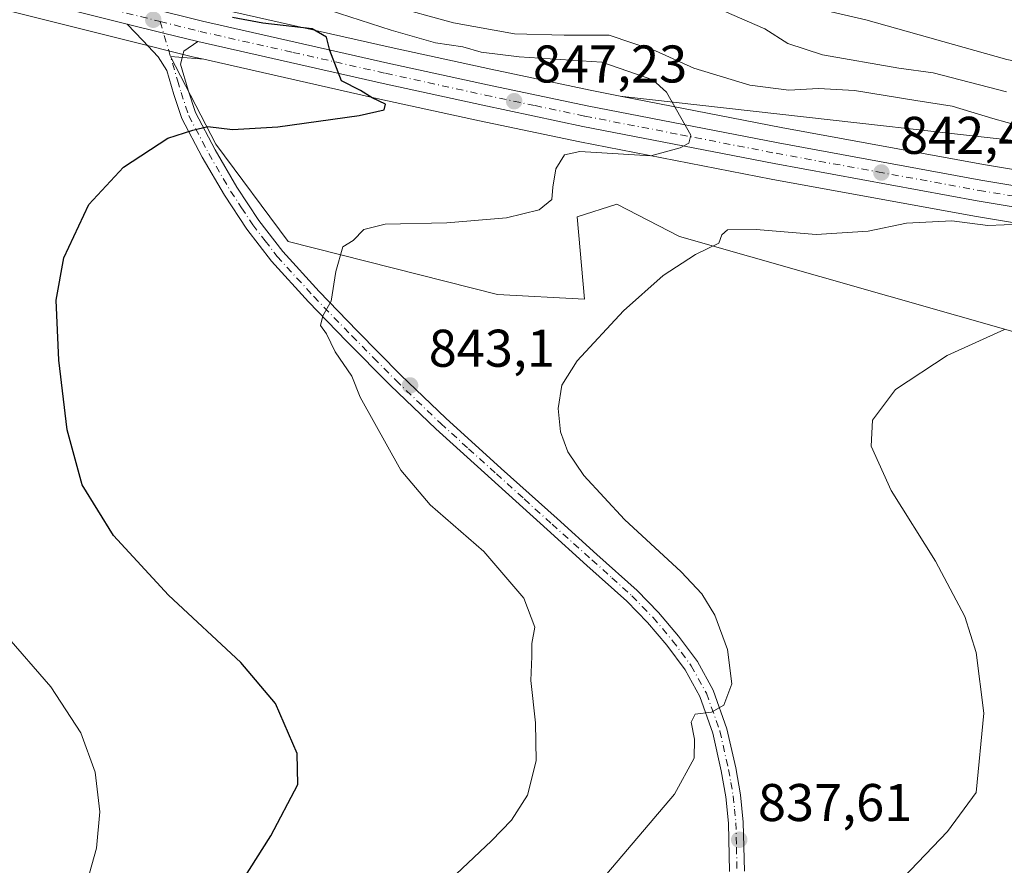
# Model space of a CAD drawing. Units: metres. Extents: x 586807 to 590254, y 4742859 to 4745216.
# Drawn here: x 589443 to 589629, y 4744515 to 4744675 of the extents above; entities that cross this region are included whole.
import ezdxf

# ---------------------------------------------------------------- set-up
doc = ezdxf.new("R2010")
doc.units = ezdxf.units.M
doc.header["$MEASUREMENT"] = 0
doc.linetypes.add('DGN Style 4', pattern=[2.6384748266838614, 1.318413404963828, -0.6592067024819142, 0.001648016756204785, -0.6592067024819142])
for name, color, linetype, lineweight in [('Arbolado forestal CxS', 92, 'Continuous', 0), ('Carretera de calzada única Cxs', 7, 'Continuous', 13), ('Carretera de calzada única eje', 7, 'DGN Style 4', 0), ('Cultivos herbáceos CxS', 92, 'Continuous', 0), ('Curva de nivel maestra', 30, 'Continuous', 30), ('Curva de nivel normal', 30, 'Continuous', 0), ('Núcleo urbano CxS', 7, 'Continuous', 0), ('Pastizal CxS', 92, 'Continuous', 0), ('Pista no pavimentada Cxs', 111, 'Continuous', 0), ('Pista no pavimentada eje', 91, 'DGN Style 4', 0), ('Prado CxS', 92, 'Continuous', 0), ('Punto de cota en terreno', 7, 'Continuous', 0), ('Rótulo de punto de cota en terreno', 7, 'Continuous', 0)]:
    doc.layers.add(name, color=color, linetype=linetype, lineweight=lineweight)
doc.styles.add('Style-Arial', font='txt')

# ---------------------------------------------------------------- blocks, each defined once
blk = doc.blocks.new('*U8')
at = {"layer": 'Cultivos herbáceos CxS', "color": 92, "linetype": 'Continuous', "lineweight": 0}
blk.add_polyline3d([(589414.1545000002, 4744683.246900001, 857.7678000000016), (589450.2817000002, 4744674.2205, 853.9744999999967), (589462.6124999998, 4744671.139699999, 853.0442999999941), (589475.9219000004, 4744667.809900001, 851.7029999999941), (589475.9899000004, 4744667.7937, 851.6996000000073), (589477.8183000004, 4744667.381100001, 851.6165999999939), (589471.5065000001, 4744667.942700001, 851.952900000004), (589480.0602000002, 4744651.318800001, 849.8031000000047), (589493.7591000004, 4744632.937700001, 846.7330999999976), (589533.2880999995, 4744622.944700001, 842.1448999999993), (589549.7142000003, 4744622.092900001, 841.125), (589548.2993999999, 4744637.6479, 843.6500999999989), (589555.8450999996, 4744640.004899999, 842.6051000000008), (589567.6350999996, 4744633.876700001, 840.886799999993), (589646.7105999999, 4744611.341700001, 833.8496000000015), (589740.0120999999, 4744587.618899999, 827.6316999999982), (589792.0624000002, 4744558.436100001, 821.433999999994), (589832.4764, 4744540.209000001, 817.1754999999977), (589864.1874000002, 4744512.899499999, 811.9091000000044), (589886.2432000004, 4744499.324300001, 809.786500000002), (589884.8837000001, 4744498.6909, 809.793399999995), (589897.4252000004, 4744475.8882, 810.2960000000021), (589924.7874999996, 4744435.983100001, 811.5671000000002)], dxfattribs=at)
blk = doc.blocks.new('*U13')
at = {"layer": 'Pastizal CxS', "color": 92, "linetype": 'Continuous', "lineweight": 0}
blk.add_polyline3d([(589696.1344999997, 4744675.6753, 827.671100000007), (589693.1794999996, 4744667.6207, 827.9731000000029), (589688.7829, 4744656.142100001, 829.0853000000062), (589658.4303000001, 4744661.2785, 830.1747999999934), (589629.4792999999, 4744667.3497, 831.563599999994), (589602.8624999998, 4744674.8215, 832.9973999999929), (589585.1185, 4744679.0241, 834.092300000004)], dxfattribs=at)
blk = doc.blocks.new('*U14')
at = {"layer": 'Prado CxS', "color": 92, "linetype": 'Continuous', "lineweight": 0}
for points in [[(589646.7105999999, 4744611.341700001, 833.8496000000015), (589567.6350999996, 4744633.876700001, 840.886799999993), (589555.8450999996, 4744640.004899999, 842.6051000000008), (589548.2993999999, 4744637.6479, 843.6500999999989), (589549.7142000003, 4744622.092900001, 841.125), (589533.2880999995, 4744622.944700001, 842.1448999999993), (589493.7591000004, 4744632.937700001, 846.7330999999976), (589480.0602000002, 4744651.318800001, 849.8031000000047), (589471.5065000001, 4744667.942700001, 851.952900000004), (589477.8183000004, 4744667.381100001, 851.6165999999939), (589511.0591000002, 4744659.8815, 849.878800000006), (589529.8991, 4744655.757300001, 848.3050999999978), (589548.8038999997, 4744651.7601, 845.954700000002), (589584.9945, 4744644.732100001, 843.6425000000017), (589623.3821, 4744637.715299999, 840.7275999999983), (589675.3916999997, 4744629.0351, 837.4680999999982)], [(589984.7083000002, 4744539.552100001, 813.3457000000053), (589885.8494999995, 4744575.8715, 821.8696000000054), (589852.7560999999, 4744587.5393, 824.9842000000062), (589785.4902999997, 4744612.7939, 831.902900000001), (589785.4269000003, 4744612.8167, 831.9043999999994), (589760.9168999996, 4744621.2567, 833.3231999999989), (589760.7581000002, 4744621.306500001, 833.3315000000002), (589748.9380999999, 4744624.656500001, 834.1775999999954), (589748.7818999998, 4744624.6963, 834.1861000000063), (589725.8318999996, 4744629.886299999, 835.2921000000061), (589725.7127, 4744629.910700001, 835.297900000005), (589693.6831, 4744635.8005, 837.0244999999995), (589677.0997000001, 4744638.854699999, 837.9146999999939), (589670.3740999997, 4744639.9791, 838.2667999999976), (589625.0965, 4744647.5255, 841.2382000000072), (589586.8359000003, 4744654.518300001, 843.4735999999976), (589556.7950999998, 4744660.354900001, 846.1312999999938), (589556.9404999996, 4744660.3419, 846.117499999993), (589659.9250999996, 4744648.7841, 837.2342999999966), (589781.6157000001, 4744631.7459, 829.8797999999952), (589824.6135, 4744626.0667, 829.1834999999992), (589897.6278999997, 4744630.933300001, 826.9352999999975), (589983.6233000001, 4744639.855900001, 825.6141000000061)]]:
    blk.add_polyline3d(points, dxfattribs=at)
blk = doc.blocks.new('*U16')
at = {"layer": 'Arbolado forestal CxS', "color": 92, "linetype": 'Continuous', "lineweight": 0}
for points in [[(589585.1185, 4744679.0241, 834.092300000004), (589602.8624999998, 4744674.8215, 832.9973999999929), (589629.4792999999, 4744667.3497, 831.563599999994), (589658.4303000001, 4744661.2785, 830.1747999999934), (589688.7829, 4744656.142100001, 829.0853000000062), (589693.1794999996, 4744667.6207, 827.9731000000029), (589723.4042999997, 4744659.324100001, 824.6411999999983), (589772.4572999999, 4744653.667300001, 822.0745000000024), (589796.0418999996, 4744646.1227, 821.117499999993), (589820.5680999998, 4744647.065099999, 819.4398999999976), (589837.5491000004, 4744651.779899999, 818.9533999999985), (589857.8761, 4744652.026900001, 817.6380999999965), (589879.7188999997, 4744656.493100001, 816.5141000000004), (589935.3761, 4744661.208100001, 815.5485000000045)], [(589983.6233000001, 4744639.855900001, 825.6141000000061), (589897.6278999997, 4744630.933300001, 826.9352999999975), (589824.6135, 4744626.0667, 829.1834999999992), (589781.6157000001, 4744631.7459, 829.8797999999952), (589659.9250999996, 4744648.7841, 837.2342999999966), (589556.9404999996, 4744660.3419, 846.117499999993), (589556.7950999998, 4744660.354900001, 846.1312999999938), (589550.7965000002, 4744661.520300001, 846.7590000000055), (589532.0011, 4744665.493100001, 846.0176999999967), (589513.2008999996, 4744669.608700001, 846.6147999999957), (589478.2638999998, 4744677.4889, 847.5405000000028)]]:
    blk.add_polyline3d(points, dxfattribs=at)
blk = doc.blocks.new('5PATER')
at = {"layer": 'Punto de cota en terreno', "linetype": 'Continuous', "lineweight": 0}
h = blk.add_hatch(color=51, dxfattribs=at)
edge = h.paths.add_edge_path()
edge.add_ellipse((0, 0), major_axis=(-0.1095731443231308, -0.1110710700762829), ratio=0.9994222409660322, start_angle=0, end_angle=360)

msp = doc.modelspace()

# ---------------------------------------------------------------- linework, layer by layer
at = {"layer": 'Arbolado forestal CxS', "color": 92, "linetype": 'Continuous', "lineweight": 0}
for points in [[(589693.1794999996, 4744667.6207, 827.9731000000029), (589688.7829, 4744656.142100001, 829.0853000000062), (589658.4303000001, 4744661.2785, 830.1747999999934), (589629.4792999999, 4744667.3497, 831.563599999994), (589602.8624999998, 4744674.8215, 832.9973999999929), (589585.1185, 4744679.0241, 834.092300000004), (589563.6381000001, 4744678.5573, 835.5181000000011), (589558.6447000002, 4744680.007099999, 836.1864999999963), (589547.0553000001, 4744683.371900001, 838.0170000000071), (589530.0499, 4744681.4869, 838.0819999999949), (589481.4760999996, 4744691.386499999, 841.3965000000027), (589452.2839000003, 4744704.5887, 844.3125), (589443.2282999996, 4744706.3861, 844.825100000002), (589378.6703000005, 4744719.1995, 849.3233000000038), (589362.1799, 4744717.417500001, 852.7443000000059), (589361.2198999999, 4744717.3137, 852.8313999999956), (589348.9234999996, 4744715.540100001, 856.7464000000037)], [(589348.9234999996, 4744715.540100001, 856.7464000000037), (589349.6791000003, 4744712.9639, 856.3640000000015), (589351.2790999999, 4744709.2093, 855.593399999998), (589353.3283000002, 4744705.918099999, 855.6627000000008), (589355.5431000004, 4744703.448899999, 856.5071999999927), (589358.2377000004, 4744701.5229, 856.973100000003), (589360.3595000004, 4744700.536499999, 856.9649000000064), (589362.5403000005, 4744700.1173, 856.8779000000068), (589378.6095000004, 4744699.959899999, 857.4456999999967), (589378.8060999997, 4744699.951500001, 857.4471999999952), (589389.7960999999, 4744699.1215, 857.232999999993), (589390.0883, 4744699.085100001, 857.1950999999973), (589400.4096999997, 4744697.274700001, 856.2992999999988), (589400.6744999997, 4744697.215700001, 856.2792999999948), (589416.6661, 4744692.883500001, 856.3426999999939), (589478.2638999998, 4744677.4889, 847.5405000000028), (589513.2008999996, 4744669.608700001, 846.6147999999957), (589532.0011, 4744665.493100001, 846.0176999999967), (589550.7965000002, 4744661.520300001, 846.7590000000055), (589556.7950999998, 4744660.354900001, 846.1312999999938)], [(589556.7950999998, 4744660.354900001, 846.1312999999938), (589556.9404999996, 4744660.3419, 846.117499999993), (589659.9250999996, 4744648.7841, 837.2342999999966), (589781.6157000001, 4744631.7459, 829.8797999999952), (589824.6135, 4744626.0667, 829.1834999999992), (589897.6278999997, 4744630.933300001, 826.9352999999975), (589983.6233000001, 4744639.855900001, 825.6141000000061), (590035.1231000006, 4744613.8937, 823.4553000000016), (590066.2389000002, 4744602.9813, 820.7142000000022), (590098.6113, 4744589.183300001, 817.985799999995), (590141.0091000004, 4744561.160700001, 815.7314000000042), (590183.1948999995, 4744536.8223, 812.3368000000046), (590212.7096999995, 4744499.4943, 807.9177999999956), (590218.4020999996, 4744470.643300001, 804.013699999996), (590220.9357000003, 4744468.5056, 803.654999999999)]]:
    msp.add_polyline3d(points, dxfattribs=at)
at = {"layer": 'Carretera de calzada única Cxs', "color": 7, "linetype": 'Continuous', "lineweight": 13, "extrusion": (-0.2422557899019887, -0.9702087727517076, 0.00265885964072144), "elevation": -4746123.025054946, "flags": 128}
msp.add_lwpolyline([(-577524.2914566651, 13472.74348431455), (-577517.2237266712, 13471.50477993601), (-577510.5675303413, 13471.31397926157)], dxfattribs=at)
at = {"layer": 'Carretera de calzada única Cxs', "color": 7, "linetype": 'Continuous', "lineweight": 13}
for points in [[(589415.9101, 4744689.9801, 857.234899999996), (589477.5701000001, 4744674.5701, 852.1754999999977), (589512.5500999996, 4744666.6801, 851.0642999999982), (589531.3701, 4744662.5601, 847.9655000000058), (589550.2001, 4744658.5801, 846.4851000000054), (589586.2801000001, 4744651.5701, 843.9912999999942), (589624.5800999999, 4744644.5701, 841.2566999999982), (589669.8849, 4744637.0185, 838.1030999999931), (589670.0724999999, 4744636.9871, 838.0907000000007), (589676.5800999999, 4744635.9001, 837.7004000000015), (589693.1475000001, 4744632.8487, 836.6149000000005), (589725.1700999998, 4744626.960100001, 835.045499999993), (589748.1201, 4744621.770099999, 833.7642999999953), (589759.9401000004, 4744618.420100001, 833.0083000000013), (589784.4501, 4744609.9801, 830.896900000007), (589851.7301000003, 4744584.720100001, 824.3117000000058), (589884.8300999999, 4744573.050100001, 821.3638000000064), (589983.6901000004, 4744536.7301, 813.1904000000069)], [(589415.9101, 4744689.9801, 857.234899999996), (589477.5701000001, 4744674.5701, 852.1754999999977), (589512.5500999996, 4744666.6801, 851.0642999999982), (589531.3701, 4744662.5601, 847.9655000000058), (589550.2001, 4744658.5801, 846.4851000000054), (589586.2801000001, 4744651.5701, 843.9912999999942), (589624.5800999999, 4744644.5701, 841.2566999999982), (589669.8849, 4744637.0185, 838.1030999999931), (589670.0724999999, 4744636.9871, 838.0907000000007)], [(589675.9101, 4744631.9901, 837.5659000000014), (589623.9001000002, 4744640.670100001, 841.0510999999971), (589585.5500999996, 4744647.6801, 843.8451999999961), (589549.4001000002, 4744654.700099999, 846.2483999999969), (589530.5301000001, 4744658.690099999, 848.1456000000036), (589511.7100999998, 4744662.8101, 849.8365999999952), (589476.6601, 4744670.720100001, 851.991399999999), (589470.2023, 4744672.333100001, 852.1821999999958), (589463.3459000001, 4744674.0485, 853.4208999999975), (589414.9101, 4744686.1501, 857.1922000000051)], [(589463.3459000001, 4744674.0485, 853.4208999999975), (589414.9101, 4744686.1501, 857.1922000000051)], [(589707.8985000001, 4744626.107200001, 835.4410000000062), (589675.9101, 4744631.9901, 837.5659000000014), (589623.9001000002, 4744640.670100001, 841.0510999999971), (589585.5500999996, 4744647.6801, 843.8451999999961), (589549.4001000002, 4744654.700099999, 846.2483999999969), (589530.5301000001, 4744658.690099999, 848.1456000000036), (589511.7100999998, 4744662.8101, 849.8365999999952), (589476.6601, 4744670.720100001, 851.991399999999)]]:
    msp.add_polyline3d(points, dxfattribs=at)
at = {"layer": 'Carretera de calzada única eje', "color": 7, "linetype": 'DGN Style 4', "lineweight": 0}
for points in [[(589415.4101, 4744688.0701, 856.8969999999972), (589469.5557000004, 4744674.529300001, 853.1931000000042)], [(589469.5557000004, 4744674.529300001, 853.1931000000042), (589477.1101000002, 4744672.640100001, 851.949099999998), (589494.6401000004, 4744668.690099999, 851.2837000000001), (589512.1300999997, 4744664.7401, 850.3898000000045), (589530.9501, 4744660.620100001, 848.0512000000017), (589540.3800999997, 4744658.630100001, 847.2014999999956), (589549.8000999996, 4744656.640100001, 846.3197999999975), (589567.8800999997, 4744653.130100001, 845.2473000000028), (589585.9101, 4744649.620100001, 843.9162999999972), (589605.0601000004, 4744646.120100001, 842.4872000000032), (589624.2401000002, 4744642.620100001, 841.1989999999934), (589676.2401000002, 4744633.940099999, 837.663400000005), (589677.5380999995, 4744633.701300001, 837.5837999999932)]]:
    msp.add_polyline3d(points, dxfattribs=at)
at = {"layer": 'Cultivos herbáceos CxS', "color": 92, "linetype": 'Continuous', "lineweight": 0}
for points in [[(589371.7311000006, 4744689.7663, 859.2814999999974), (589382.8530000001, 4744689.6611, 859.1690999999993), (589388.6968, 4744689.219799999, 859.1440000000002), (589398.3771000003, 4744687.518999999, 858.8340999999928), (589414.1545000002, 4744683.246900001, 857.7678000000016), (589450.2817000002, 4744674.2205, 853.9744999999967), (589462.6124999998, 4744671.139699999, 853.0442999999941), (589475.9219000004, 4744667.809900001, 851.7029999999941), (589475.9899000004, 4744667.7937, 851.6996000000073), (589477.8183000004, 4744667.381100001, 851.6165999999939)], [(589477.8183000004, 4744667.381100001, 851.6165999999939), (589471.5065000001, 4744667.942700001, 851.952900000004), (589480.0602000002, 4744651.318800001, 849.8031000000047), (589493.7591000004, 4744632.937700001, 846.7330999999976), (589533.2880999995, 4744622.944700001, 842.1448999999993), (589549.7142000003, 4744622.092900001, 841.125), (589548.2993999999, 4744637.6479, 843.6500999999989), (589555.8450999996, 4744640.004899999, 842.6051000000008), (589567.6350999996, 4744633.876700001, 840.886799999993), (589646.7105999999, 4744611.341700001, 833.8496000000015), (589740.0120999999, 4744587.618899999, 827.6316999999982), (589792.0624000002, 4744558.436100001, 821.433999999994), (589832.4764, 4744540.209000001, 817.1754999999977), (589864.1874000002, 4744512.899499999, 811.9091000000044), (589886.2432000004, 4744499.324300001, 809.786500000002), (589884.8837000001, 4744498.6909, 809.793399999995), (589897.4252000004, 4744475.8882, 810.2960000000021), (589924.7874999996, 4744435.983100001, 811.5671000000002), (589949.8701999999, 4744400.638900001, 811.9236999999994), (589971.5317000002, 4744369.854900001, 814.6603000000032), (590017.1348000001, 4744233.0385, 813.6312999999938)]]:
    msp.add_polyline3d(points, dxfattribs=at)
at = {"layer": 'Curva de nivel maestra', "color": 30, "linetype": 'Continuous', "lineweight": 30, "elevation": 850, "flags": 128}
msp.add_lwpolyline([(589478.3799999999, 4744501.5801), (589490.4699999997, 4744520.670100001), (589495.54, 4744530.340100001), (589495.4500000002, 4744536.220100001), (589491.3200000003, 4744545.700099999), (589484.7699999996, 4744553.440099999), (589471.1500000004, 4744566.140100001), (589460.7400000002, 4744577.440099999), (589454.8200000003, 4744586.9801), (589451.9699999997, 4744597.390100001), (589450.4400000004, 4744610.5101), (589449.8899999997, 4744621.880100001), (589451.3499999996, 4744629.9001), (589456.1100000005, 4744639.950099999), (589462.6100000005, 4744647.0001), (589471.0199999996, 4744652.470100001), (589475.7100000001, 4744654.020099999), (589478.54, 4744654.710100001), (589483.25, 4744654.130100001), (589491.7599999999, 4744654.610099999), (589507.1299999999, 4744656.780099999), (589511.8899999997, 4744657.8301), (589512.1200000001, 4744658.880100001), (589509.6200000001, 4744660.090100001), (589507.4000000004, 4744661.4801), (589503.8300000001, 4744663.3101), (589501.5999999996, 4744669.020099999), (589500.9500000002, 4744671.540100001), (589498.2699999996, 4744673.110099999), (589488.9400000004, 4744674.190099999), (589483.2000000002, 4744675.3101)], dxfattribs=at)
at = {"layer": 'Curva de nivel normal', "color": 30, "linetype": 'Continuous', "lineweight": 0, "flags": 128}
for points, elevation in [([(589499.5599999996, 4744677.310000001), (589513.1799999997, 4744672.9), (589521.54, 4744670.49), (589526.7000000002, 4744669.75), (589530.2100000001, 4744668.720000001), (589537.3600000005, 4744667.859999999), (589553, 4744666.850000001), (589562.6399999997, 4744663.5), (589565.2300000004, 4744661.180000001), (589569.8200000003, 4744653.039999999), (589569.3899999997, 4744651.51), (589567.7599999999, 4744650.66), (589562.2699999996, 4744649.130000001), (589548.8600000005, 4744649.960000001), (589545.9299999997, 4744649.34), (589544.2800000003, 4744646.689999999), (589543.7000000002, 4744643.210000001), (589543.5700000003, 4744640.880000001), (589541.1399999997, 4744638.960000001), (589534.9699999997, 4744637.460000001), (589523.7000000002, 4744636.51), (589512.0300000003, 4744636.220000001), (589508.0300000003, 4744635.220000001), (589506.0099999999, 4744633.119999999), (589504.04, 4744631.930000001), (589502.7599999999, 4744627.300000001), (589501.8600000005, 4744621.710000001), (589500.2999999998, 4744618.9), (589499.8700000001, 4744617.060000001), (589500.9900000002, 4744615.5), (589502.5999999996, 4744612.119999999), (589505.75, 4744607.52), (589507.3399999999, 4744603.529999999), (589515.0099999999, 4744589.76), (589520.5700000003, 4744583.230000001), (589530.7199999997, 4744574.359999999), (589538.2800000003, 4744565.59), (589540.3399999999, 4744560.08), (589539.7599999999, 4744557.02), (589539.79, 4744554.560000001), (589539.5899999999, 4744550), (589540.4800000004, 4744542), (589540.5999999996, 4744534.859999999), (589538.9699999997, 4744528.33), (589535.9400000004, 4744523.65), (589532.1699999999, 4744519.699999999), (589513.2400000002, 4744501.880000001)], 845), ([(589637.6500000004, 4744653.180000001), (589626.8399999999, 4744656.220000001), (589619.1600000003, 4744658.52), (589612.3300000001, 4744659.600000001), (589600.7199999997, 4744661.480000001), (589593.9400000004, 4744661.890000001), (589588.3099999996, 4744661.539999999), (589580.9299999997, 4744662.51), (589570.3600000005, 4744665.720000001), (589563.1399999997, 4744668.980000001), (589554.3499999996, 4744671.960000001), (589545.8499999996, 4744671.949999999), (589536.5199999996, 4744672.180000001), (589524.9900000002, 4744674.279999999), (589512.5599999996, 4744677.699999999)], 840), ([(589576.0700000003, 4744676.480000001), (589583.7800000003, 4744673.109999999), (589588.1200000001, 4744670.34), (589594.6900000004, 4744668.25), (589609.0800000001, 4744665.720000001), (589615.5800000001, 4744664.810000001), (589629.4299999997, 4744661.24)], 835), ([(589553.9299999997, 4744513.5), (589566.7300000004, 4744528.52), (589570.4500000002, 4744535.32), (589570.4600000001, 4744538.939999999), (589569.8700000001, 4744542.140000001), (589570.6200000001, 4744543.640000001), (589573.6900000004, 4744544.02), (589576.0199999996, 4744545.380000001), (589577.5199999996, 4744549.380000001), (589576.7199999997, 4744555.869999999), (589574.3600000005, 4744562.34), (589571.9000000004, 4744566.380000001), (589568, 4744570.539999999), (589557.25, 4744580.439999999), (589549.5800000001, 4744588.77), (589546.54, 4744593.210000001), (589545.1799999997, 4744597.01), (589544.7100000001, 4744601.390000001), (589545.4100000003, 4744605.810000001), (589548.2999999998, 4744610.430000001), (589557.0499999998, 4744619.880000001), (589564.5499999998, 4744626.550000001), (589570.6600000003, 4744630.51), (589575.0599999996, 4744632.640000001), (589575.6399999997, 4744634.189999999), (589576.7000000002, 4744635.15), (589582.1299999999, 4744635.220000001), (589593.4600000001, 4744634.289999999), (589603.3200000003, 4744634.890000001), (589610.5499999998, 4744636.439999999), (589619.1299999999, 4744636.859999999), (589625.9199999999, 4744635.99), (589635.1600000003, 4744636.33)], 840), ([(589629.0199999996, 4744616.32), (589618.2300000004, 4744611.439999999), (589608.4400000004, 4744605.01), (589604.0899999999, 4744599.210000001), (589603.8899999997, 4744594.27), (589607.6200000001, 4744585.92), (589616.0099999999, 4744572.550000001), (589621.54, 4744562.08), (589623.7199999997, 4744555.310000001), (589625.1399999997, 4744543.82), (589623.7100000001, 4744528.890000001), (589618.25, 4744521.480000001), (589609.8799999999, 4744512.74)], 835), ([(589455.3200000003, 4744510.460000001), (589457.5599999996, 4744518.359999999), (589458.1600000003, 4744525.220000001), (589457.2599999999, 4744532.720000001), (589454.5599999996, 4744540.16), (589448.9100000003, 4744548.82), (589440.1399999997, 4744558.91)], 855)]:
    msp.add_lwpolyline(points, dxfattribs=dict(at, elevation=elevation))
at = {"layer": 'Núcleo urbano CxS', "color": 7, "linetype": 'Continuous', "lineweight": 0}
for points in [[(589348.9234999996, 4744715.540100001, 856.7464000000037), (589349.6791000003, 4744712.9639, 856.3640000000015), (589351.2790999999, 4744709.2093, 855.593399999998), (589353.3283000002, 4744705.918099999, 855.6627000000008), (589355.5431000004, 4744703.448899999, 856.5071999999927), (589358.2377000004, 4744701.5229, 856.973100000003), (589360.3595000004, 4744700.536499999, 856.9649000000064), (589362.5403000005, 4744700.1173, 856.8779000000068), (589378.6095000004, 4744699.959899999, 857.4456999999967), (589378.8060999997, 4744699.951500001, 857.4471999999952), (589389.7960999999, 4744699.1215, 857.232999999993), (589390.0883, 4744699.085100001, 857.1950999999973), (589400.4096999997, 4744697.274700001, 856.2992999999988), (589400.6744999997, 4744697.215700001, 856.2792999999948), (589416.6661, 4744692.883500001, 856.3426999999939), (589478.2638999998, 4744677.4889, 847.5405000000028), (589513.2008999996, 4744669.608700001, 846.6147999999957), (589532.0011, 4744665.493100001, 846.0176999999967), (589550.7965000002, 4744661.520300001, 846.7590000000055), (589556.7950999998, 4744660.354900001, 846.1312999999938)], [(589371.7311000006, 4744689.7663, 859.2814999999974), (589382.8530000001, 4744689.6611, 859.1690999999993), (589388.6968, 4744689.219799999, 859.1440000000002), (589398.3771000003, 4744687.518999999, 858.8340999999928), (589414.1545000002, 4744683.246900001, 857.7678000000016), (589450.2817000002, 4744674.2205, 853.9744999999967), (589462.6124999998, 4744671.139699999, 853.0442999999941), (589475.9219000004, 4744667.809900001, 851.7029999999941), (589475.9899000004, 4744667.7937, 851.6996000000073), (589477.8183000004, 4744667.381100001, 851.6165999999939)], [(589981.3191000001, 4744530.189300001, 812.4048999999941), (589882.4641000004, 4744566.507300001, 820.5540000000037), (589849.3541000001, 4744578.181100001, 823.7063999999956), (589782.0745000001, 4744603.436899999, 829.8671999999933), (589757.8816999998, 4744611.7665, 831.880099999995), (589746.3448999999, 4744615.038899999, 832.8849999999949), (589735.1388999998, 4744617.773499999, 833.6113000000041), (589723.8227000004, 4744620.1261, 834.383600000001), (589716.2670999998, 4744621.5197, 834.8561999999947), (589706.8979000002, 4744623.239499999, 835.3628999999929), (589675.3916999997, 4744629.0351, 837.4680999999982), (589623.3821, 4744637.715299999, 840.7275999999983), (589584.9945, 4744644.732100001, 843.6425000000017), (589548.8038999997, 4744651.7601, 845.954700000002), (589529.8991, 4744655.757300001, 848.3050999999978), (589511.0591000002, 4744659.8815, 849.878800000006), (589477.8183000004, 4744667.381100001, 851.6165999999939), (589475.9899000004, 4744667.7937, 851.6996000000073), (589475.9219000004, 4744667.809900001, 851.7029999999941), (589462.6124999998, 4744671.139699999, 853.0442999999941), (589450.2817000002, 4744674.2205, 853.9744999999967), (589414.1545000002, 4744683.246900001, 857.7678000000016)], [(589478.2638999998, 4744677.4889, 847.5405000000028), (589513.2008999996, 4744669.608700001, 846.6147999999957), (589532.0011, 4744665.493100001, 846.0176999999967), (589550.7965000002, 4744661.520300001, 846.7590000000055), (589556.7950999998, 4744660.354900001, 846.1312999999938), (589586.8359000003, 4744654.518300001, 843.4735999999976), (589625.0965, 4744647.5255, 841.2382000000072), (589670.3740999997, 4744639.9791, 838.2667999999976), (589677.0997000001, 4744638.854699999, 837.9146999999939), (589693.6831, 4744635.8005, 837.0244999999995), (589725.7127, 4744629.910700001, 835.297900000005), (589725.8318999996, 4744629.886299999, 835.2921000000061), (589748.7818999998, 4744624.6963, 834.1861000000063), (589748.9380999999, 4744624.656500001, 834.1775999999954), (589760.7581000002, 4744621.306500001, 833.3315000000002), (589760.9168999996, 4744621.2567, 833.3231999999989), (589785.4269000003, 4744612.8167, 831.9043999999994), (589785.4902999997, 4744612.7939, 831.902900000001), (589852.7560999999, 4744587.5393, 824.9842000000062), (589885.8494999995, 4744575.8715, 821.8696000000054), (589984.7083000002, 4744539.552100001, 813.3457000000053)], [(589477.8183000004, 4744667.381100001, 851.6165999999939), (589511.0591000002, 4744659.8815, 849.878800000006), (589529.8991, 4744655.757300001, 848.3050999999978), (589548.8038999997, 4744651.7601, 845.954700000002), (589584.9945, 4744644.732100001, 843.6425000000017), (589623.3821, 4744637.715299999, 840.7275999999983), (589675.3916999997, 4744629.0351, 837.4680999999982), (589706.8979000002, 4744623.239499999, 835.3628999999929), (589716.2670999998, 4744621.5197, 834.8561999999947), (589723.8227000004, 4744620.1261, 834.383600000001), (589735.1388999998, 4744617.773499999, 833.6113000000041), (589746.3448999999, 4744615.038899999, 832.8849999999949), (589757.8816999998, 4744611.7665, 831.880099999995), (589782.0745000001, 4744603.436899999, 829.8671999999933), (589849.3541000001, 4744578.181100001, 823.7063999999956), (589882.4641000004, 4744566.507300001, 820.5540000000037), (589981.3191000001, 4744530.189300001, 812.4048999999941)], [(589556.7950999998, 4744660.354900001, 846.1312999999938), (589586.8359000003, 4744654.518300001, 843.4735999999976), (589625.0965, 4744647.5255, 841.2382000000072), (589670.3740999997, 4744639.9791, 838.2667999999976), (589677.0997000001, 4744638.854699999, 837.9146999999939), (589693.6831, 4744635.8005, 837.0244999999995), (589725.7127, 4744629.910700001, 835.297900000005), (589725.8318999996, 4744629.886299999, 835.2921000000061), (589748.7818999998, 4744624.6963, 834.1861000000063), (589748.9380999999, 4744624.656500001, 834.1775999999954), (589760.7581000002, 4744621.306500001, 833.3315000000002), (589760.9168999996, 4744621.2567, 833.3231999999989), (589785.4269000003, 4744612.8167, 831.9043999999994), (589785.4902999997, 4744612.7939, 831.902900000001), (589852.7560999999, 4744587.5393, 824.9842000000062), (589885.8494999995, 4744575.8715, 821.8696000000054), (589984.7083000002, 4744539.552100001, 813.3457000000053)]]:
    msp.add_polyline3d(points, dxfattribs=at)
at = {"layer": 'Pastizal CxS', "color": 92, "linetype": 'Continuous', "lineweight": 0}
msp.add_polyline3d([(589693.1794999996, 4744667.6207, 827.9731000000029), (589688.7829, 4744656.142100001, 829.0853000000062), (589658.4303000001, 4744661.2785, 830.1747999999934), (589629.4792999999, 4744667.3497, 831.563599999994), (589602.8624999998, 4744674.8215, 832.9973999999929), (589585.1185, 4744679.0241, 834.092300000004), (589563.6381000001, 4744678.5573, 835.5181000000011), (589558.6447000002, 4744680.007099999, 836.1864999999963), (589547.0553000001, 4744683.371900001, 838.0170000000071), (589530.0499, 4744681.4869, 838.0819999999949), (589481.4760999996, 4744691.386499999, 841.3965000000027), (589452.2839000003, 4744704.5887, 844.3125), (589443.2282999996, 4744706.3861, 844.825100000002), (589378.6703000005, 4744719.1995, 849.3233000000038), (589362.1799, 4744717.417500001, 852.7443000000059), (589361.2198999999, 4744717.3137, 852.8313999999956), (589348.9234999996, 4744715.540100001, 856.7464000000037)], dxfattribs=at)
at = {"layer": 'Pista no pavimentada Cxs', "color": 111, "linetype": 'Continuous', "lineweight": 0, "extrusion": (-0.2422557899019887, -0.9702087727517076, 0.00265885964072144), "elevation": -4746123.025054946, "flags": 128}
msp.add_lwpolyline([(-577524.2914566651, 13472.74348431455), (-577517.2237266712, 13471.50477993601), (-577510.5675303413, 13471.31397926157)], dxfattribs=at)
at = {"layer": 'Pista no pavimentada Cxs', "color": 111, "linetype": 'Continuous', "lineweight": 0}
for points in [[(589577.1300999997, 4744513.940099999, 837.1435000000056), (589576.9301000005, 4744523.0701, 838.3076000000001), (589576.4200999998, 4744528.020099999, 838.8751999999951), (589575.5401, 4744532.960100001, 839.4210000000021), (589573.9401000004, 4744540.090100001, 839.9575000000042), (589571.4801000003, 4744547.020099999, 840.3889999999956), (589568.7001, 4744552.0601, 840.6061000000045), (589565.2500999998, 4744556.670100001, 841.1178999999975), (589561.6201, 4744560.9801, 841.2468999999984), (589557.7100999998, 4744564.9801, 841.3061000000017), (589550.1801000005, 4744571.7601, 841.6964000000008), (589542.6501000002, 4744578.530099999, 841.6447999999947), (589532.1300999997, 4744588.030099999, 842.0862999999954), (589521.6101000002, 4744597.540100001, 842.7969000000012), (589513.0800999999, 4744605.7401, 843.5194999999949), (589504.7701000003, 4744614.1601, 844.8252000000066), (589497.5601000004, 4744621.590100001, 845.8070000000008), (589490.5800999999, 4744629.2501, 846.7798999999941), (589485.9001000002, 4744635.3201, 847.5206999999937), (589481.6901000004, 4744641.7401, 848.3211000000011), (589477.5100999996, 4744648.9001, 849.3426999999939), (589473.6700999998, 4744656.210100001, 850.4869999999937), (589472.1700999998, 4744660.710100001, 851.075100000002), (589470.8300999999, 4744665.270099999, 851.7462999999989), (589469.1901000004, 4744667.850099999, 852.0837000000029), (589466.3101000004, 4744670.9101, 852.468599999993), (589463.3459000001, 4744674.0485, 853.4208999999975), (589470.2023, 4744672.333100001, 852.1821999999958), (589476.6601, 4744670.720100001, 851.991399999999), (589474.0500999996, 4744668.920100001, 851.9446999999927), (589473.3901000004, 4744666.440099999, 851.7924999999959), (589474.8300999999, 4744661.550100001, 851.5957999999956), (589476.2401000002, 4744657.3101, 850.8717000000034), (589479.9501, 4744650.2501, 849.4401000000071), (589484.0601000004, 4744643.210100001, 848.3154999999971), (589488.1700999998, 4744636.9301, 847.4983000000066), (589492.7200999996, 4744631.040100001, 846.6073999999935), (589499.5900999998, 4744623.5001, 845.2747999999993), (589506.7600999996, 4744616.110099999, 844.1910999999964), (589515.0401, 4744607.7301, 843.2556999999942), (589523.5201000003, 4744599.5801, 842.4646999999969), (589534.0000999998, 4744590.090100001, 841.7212000000001), (589544.5201000003, 4744580.600099999, 841.2782000000008), (589552.0500999996, 4744573.8301, 841.0936999999976), (589559.6501000002, 4744567.0001, 840.8565999999993), (589563.6901000004, 4744562.850099999, 840.7059000000008), (589567.4401000004, 4744558.4001, 840.5627999999997), (589571.0500999996, 4744553.5801, 840.4082999999956), (589574.0301000001, 4744548.170100001, 840.1480000000012), (589576.6201, 4744540.870100001, 839.806700000001), (589578.2701000003, 4744533.5101, 839.2424000000028), (589579.1901000004, 4744528.4101, 838.7364999999991), (589579.7100999998, 4744523.2401, 838.1842999999935), (589579.9200999998, 4744513.9901, 837.0522000000057)], [(589577.1300999997, 4744513.940099999, 837.1435000000056), (589576.9301000005, 4744523.0701, 838.3076000000001), (589576.4200999998, 4744528.020099999, 838.8751999999951), (589575.5401, 4744532.960100001, 839.4210000000021), (589573.9401000004, 4744540.090100001, 839.9575000000042), (589571.4801000003, 4744547.020099999, 840.3889999999956), (589568.7001, 4744552.0601, 840.6061000000045), (589565.2500999998, 4744556.670100001, 841.1178999999975), (589561.6201, 4744560.9801, 841.2468999999984), (589557.7100999998, 4744564.9801, 841.3061000000017), (589550.1801000005, 4744571.7601, 841.6964000000008), (589542.6501000002, 4744578.530099999, 841.6447999999947), (589532.1300999997, 4744588.030099999, 842.0862999999954), (589521.6101000002, 4744597.540100001, 842.7969000000012), (589513.0800999999, 4744605.7401, 843.5194999999949), (589504.7701000003, 4744614.1601, 844.8252000000066), (589497.5601000004, 4744621.590100001, 845.8070000000008), (589490.5800999999, 4744629.2501, 846.7798999999941), (589485.9001000002, 4744635.3201, 847.5206999999937), (589481.6901000004, 4744641.7401, 848.3211000000011), (589477.5100999996, 4744648.9001, 849.3426999999939), (589473.6700999998, 4744656.210100001, 850.4869999999937), (589472.1700999998, 4744660.710100001, 851.075100000002), (589470.8300999999, 4744665.270099999, 851.7462999999989), (589469.1901000004, 4744667.850099999, 852.0837000000029), (589466.3101000004, 4744670.9101, 852.468599999993), (589463.3459000001, 4744674.0485, 853.4208999999975)], [(589476.6601, 4744670.720100001, 851.991399999999), (589474.0500999996, 4744668.920100001, 851.9446999999927), (589473.3901000004, 4744666.440099999, 851.7924999999959), (589474.8300999999, 4744661.550100001, 851.5957999999956), (589476.2401000002, 4744657.3101, 850.8717000000034), (589479.9501, 4744650.2501, 849.4401000000071), (589484.0601000004, 4744643.210100001, 848.3154999999971), (589488.1700999998, 4744636.9301, 847.4983000000066), (589492.7200999996, 4744631.040100001, 846.6073999999935), (589499.5900999998, 4744623.5001, 845.2747999999993), (589506.7600999996, 4744616.110099999, 844.1910999999964), (589515.0401, 4744607.7301, 843.2556999999942), (589523.5201000003, 4744599.5801, 842.4646999999969), (589534.0000999998, 4744590.090100001, 841.7212000000001), (589544.5201000003, 4744580.600099999, 841.2782000000008), (589552.0500999996, 4744573.8301, 841.0936999999976), (589559.6501000002, 4744567.0001, 840.8565999999993), (589563.6901000004, 4744562.850099999, 840.7059000000008), (589567.4401000004, 4744558.4001, 840.5627999999997), (589571.0500999996, 4744553.5801, 840.4082999999956), (589574.0301000001, 4744548.170100001, 840.1480000000012), (589576.6201, 4744540.870100001, 839.806700000001), (589578.2701000003, 4744533.5101, 839.2424000000028), (589579.1901000004, 4744528.4101, 838.7364999999991), (589579.7100999998, 4744523.2401, 838.1842999999935), (589579.9200999998, 4744513.9901, 837.0522000000057)]]:
    msp.add_polyline3d(points, dxfattribs=at)
at = {"layer": 'Pista no pavimentada eje', "color": 91, "linetype": 'DGN Style 4', "lineweight": 0}
msp.add_polyline3d([(589469.5557000004, 4744674.529300001, 853.1931000000042), (589472.8300999999, 4744663.4101, 851.4545000000071), (589473.5000999998, 4744661.130100001, 851.2801000000036), (589474.9550999999, 4744656.7601, 850.6649999999937), (589478.7301000003, 4744649.575099999, 849.3831999999967), (589482.8750999998, 4744642.475099999, 848.3138000000035), (589484.9301000005, 4744639.335100001, 847.9057999999932), (589487.0351, 4744636.1251, 847.5017999999982), (589489.3750999998, 4744633.090100001, 847.0335999999952), (589491.6501000002, 4744630.145099999, 846.689400000003), (589498.5751, 4744622.545100001, 845.5007999999945), (589505.7651000004, 4744615.1351, 844.5022999999929), (589509.9051000001, 4744610.9451, 844.0510000000068), (589514.0601000004, 4744606.735099999, 843.3882000000013), (589522.5651000004, 4744598.5601, 842.5791000000027), (589527.8251, 4744593.8051, 842.3603000000004), (589533.0651000004, 4744589.0601, 841.9162999999972), (589538.3251, 4744584.3101, 841.7330999999976), (589543.5850999998, 4744579.565099999, 841.4700000000012), (589551.1151000002, 4744572.795100001, 841.3190000000033), (589554.8800999997, 4744569.405099999, 841.3196000000027), (589558.6801000005, 4744565.9901, 841.061400000006), (589560.6350999996, 4744563.9901, 841.0127000000066), (589562.6551000001, 4744561.915100001, 840.8807999999991), (589566.3450999996, 4744557.5351, 840.8061000000017), (589569.8750999998, 4744552.8201, 840.4945000000008), (589572.7550999997, 4744547.595100001, 840.1998000000023), (589575.2801000001, 4744540.4801, 839.8781000000017), (589576.9051000001, 4744533.235099999, 839.3193000000028), (589577.3450999996, 4744530.765100001, 839.0573000000004), (589577.8051000005, 4744528.215100001, 838.7841999999946), (589578.0601000004, 4744525.7401, 838.5185000000056), (589578.3201000001, 4744523.155099999, 838.2345999999961), (589578.4250999996, 4744518.530099999, 837.6618000000017), (589578.5251000002, 4744513.965100001, 837.0908999999957)], dxfattribs=at)
at = {"layer": 'Prado CxS', "color": 92, "linetype": 'Continuous', "lineweight": 0}
for points in [[(589477.8183000004, 4744667.381100001, 851.6165999999939), (589471.5065000001, 4744667.942700001, 851.952900000004), (589480.0602000002, 4744651.318800001, 849.8031000000047), (589493.7591000004, 4744632.937700001, 846.7330999999976), (589533.2880999995, 4744622.944700001, 842.1448999999993), (589549.7142000003, 4744622.092900001, 841.125), (589548.2993999999, 4744637.6479, 843.6500999999989), (589555.8450999996, 4744640.004899999, 842.6051000000008), (589567.6350999996, 4744633.876700001, 840.886799999993), (589646.7105999999, 4744611.341700001, 833.8496000000015), (589740.0120999999, 4744587.618899999, 827.6316999999982), (589792.0624000002, 4744558.436100001, 821.433999999994), (589832.4764, 4744540.209000001, 817.1754999999977), (589864.1874000002, 4744512.899499999, 811.9091000000044), (589886.2432000004, 4744499.324300001, 809.786500000002), (589884.8837000001, 4744498.6909, 809.793399999995), (589897.4252000004, 4744475.8882, 810.2960000000021), (589924.7874999996, 4744435.983100001, 811.5671000000002), (589949.8701999999, 4744400.638900001, 811.9236999999994), (589971.5317000002, 4744369.854900001, 814.6603000000032), (590017.1348000001, 4744233.0385, 813.6312999999938)], [(589477.8183000004, 4744667.381100001, 851.6165999999939), (589511.0591000002, 4744659.8815, 849.878800000006), (589529.8991, 4744655.757300001, 848.3050999999978), (589548.8038999997, 4744651.7601, 845.954700000002), (589584.9945, 4744644.732100001, 843.6425000000017), (589623.3821, 4744637.715299999, 840.7275999999983), (589675.3916999997, 4744629.0351, 837.4680999999982), (589706.8979000002, 4744623.239499999, 835.3628999999929), (589716.2670999998, 4744621.5197, 834.8561999999947), (589723.8227000004, 4744620.1261, 834.383600000001), (589735.1388999998, 4744617.773499999, 833.6113000000041), (589746.3448999999, 4744615.038899999, 832.8849999999949), (589757.8816999998, 4744611.7665, 831.880099999995), (589782.0745000001, 4744603.436899999, 829.8671999999933), (589849.3541000001, 4744578.181100001, 823.7063999999956), (589882.4641000004, 4744566.507300001, 820.5540000000037), (589981.3191000001, 4744530.189300001, 812.4048999999941)], [(589556.7950999998, 4744660.354900001, 846.1312999999938), (589586.8359000003, 4744654.518300001, 843.4735999999976), (589625.0965, 4744647.5255, 841.2382000000072), (589670.3740999997, 4744639.9791, 838.2667999999976), (589677.0997000001, 4744638.854699999, 837.9146999999939), (589693.6831, 4744635.8005, 837.0244999999995), (589725.7127, 4744629.910700001, 835.297900000005), (589725.8318999996, 4744629.886299999, 835.2921000000061), (589748.7818999998, 4744624.6963, 834.1861000000063), (589748.9380999999, 4744624.656500001, 834.1775999999954), (589760.7581000002, 4744621.306500001, 833.3315000000002), (589760.9168999996, 4744621.2567, 833.3231999999989), (589785.4269000003, 4744612.8167, 831.9043999999994), (589785.4902999997, 4744612.7939, 831.902900000001), (589852.7560999999, 4744587.5393, 824.9842000000062), (589885.8494999995, 4744575.8715, 821.8696000000054), (589984.7083000002, 4744539.552100001, 813.3457000000053)], [(589556.7950999998, 4744660.354900001, 846.1312999999938), (589556.9404999996, 4744660.3419, 846.117499999993), (589659.9250999996, 4744648.7841, 837.2342999999966), (589781.6157000001, 4744631.7459, 829.8797999999952), (589824.6135, 4744626.0667, 829.1834999999992), (589897.6278999997, 4744630.933300001, 826.9352999999975), (589983.6233000001, 4744639.855900001, 825.6141000000061), (590035.1231000006, 4744613.8937, 823.4553000000016), (590066.2389000002, 4744602.9813, 820.7142000000022), (590098.6113, 4744589.183300001, 817.985799999995), (590141.0091000004, 4744561.160700001, 815.7314000000042), (590183.1948999995, 4744536.8223, 812.3368000000046), (590212.7096999995, 4744499.4943, 807.9177999999956), (590218.4020999996, 4744470.643300001, 804.013699999996), (590220.9357000003, 4744468.5056, 803.654999999999)]]:
    msp.add_polyline3d(points, dxfattribs=at)

# ---------------------------------------------------------------- block references
at = {"layer": 'Arbolado forestal CxS', "color": 92, "linetype": 'Continuous', "lineweight": 0}
msp.add_blockref('*U16', (0, 0), dxfattribs=at)
at = {"layer": 'Cultivos herbáceos CxS', "color": 92, "linetype": 'Continuous', "lineweight": 0}
msp.add_blockref('*U8', (0, 0), dxfattribs=at)
at = {"layer": 'Pastizal CxS', "color": 92, "linetype": 'Continuous', "lineweight": 0}
msp.add_blockref('*U13', (0, 0), dxfattribs=at)
at = {"layer": 'Prado CxS', "color": 92, "linetype": 'Continuous', "lineweight": 0}
msp.add_blockref('*U14', (0, 0), dxfattribs=at)
at = {"layer": 'Punto de cota en terreno', "color": 7, "linetype": 'Continuous', "lineweight": 0, "xscale": 10, "yscale": 10, "zscale": 10}
for p in [(589468.25, 4744674.859999999, 852.2299999999959), (589536.4299999997, 4744659.470000001, 847.2299999999959), (589605.79, 4744645.99, 842.4900000000052), (589516.7599999999, 4744605.77, 843.1000000000058), (589578.9400000004, 4744519.939999999, 837.6100000000006)]:
    msp.add_blockref('5PATER', p, dxfattribs=at)

# ---------------------------------------------------------------- texts
at = {"layer": 'Rótulo de punto de cota en terreno', "color": 7, "linetype": 'Continuous', "lineweight": 0, "style": 'Style-Arial'}
for s, p in [('847,23', (589539.9578, 4744662.9978)), ('842,49', (589609.3178000003, 4744649.5178)), ('843,1', (589520.2878000002, 4744609.297800001)), ('837,61', (589582.4677999998, 4744523.467800001))]:
    msp.add_text(s, height=7.000000000000002, dxfattribs=at).set_placement(p)

doc.saveas('drawing.dxf')
